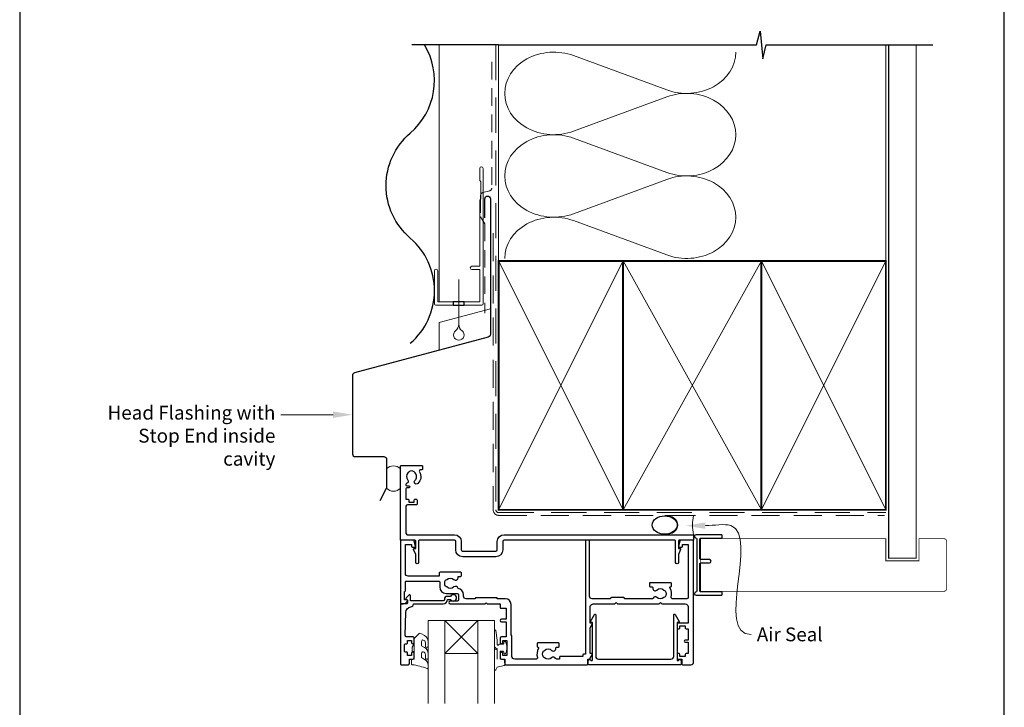
# Model space of a CAD drawing. Units: millimetres. Extents: x 23 to 1863, y -1004 to 568.
# Drawn here: x 23 to 379, y 155 to 403 of the extents above; entities that cross this region are included whole.
import ezdxf

# ---------------------------------------------------------------- set-up
doc = ezdxf.new("R2010")
doc.units = ezdxf.units.MM
doc.header["$MEASUREMENT"] = 0
doc.linetypes.add('DASHED', pattern=[19.049999999999997, 12.7, -6.35])
doc.layers.get('Defpoints').update_dxf_attribs({"color": 1})
doc.layers.add('APL Joinery', color=2, linetype='Continuous')
doc.styles.add('General notes', font='arial.ttf', dxfattribs={"height": 3.5})

# ---------------------------------------------------------------- blocks, each defined once
blk = doc.blocks.new('sealant')
at = {"layer": 'APL Joinery', "color": 9, "lineweight": 20}
blk.add_lwpolyline([(-10.45984990004368, -7), (0, -7, -0.1068061593530725), (0, 0), (-10.45984990004368, 0)], format="xyb", dxfattribs=at)
at = {"layer": 'APL Joinery', "color": 9, "lineweight": 20, "extrusion": (0, 0, -1)}
blk.add_ellipse((-10.45984990004368, -3.5), major_axis=(4.773875349063309, 6.177307532319916e-14), ratio=0.7331569729165103, start_param=-1.570796326794887, end_param=1.570796326794906, dxfattribs=at)
at = {"layer": 'APL Joinery', "color": 7, "lineweight": 25}
blk.add_ellipse((-10.45984990004368, -3.500000000000199), major_axis=(-4.563137715513591, 3.552713678800501e-14), ratio=0.7286652753643074, dxfattribs=at)
blk = doc.blocks.new('drop1')
at = {"layer": 'APL Joinery', "color": 8, "linetype": 'DASHED', "lineweight": 9, "ltscale": 20}
blk.add_lwpolyline([(1.084178711607819e-05, -8.089804658571211), (-1.084178711607819e-05, 8.089804658571211)], dxfattribs=at)
at = {"layer": 'APL Joinery', "color": 2, "lineweight": 25}
blk.add_lwpolyline([(-2, -1.200000000000728), (2, -1.200000000000728), (2, 0), (-2, 0)], close=True, dxfattribs=at)
at = {"layer": 'APL Joinery', "color": 8, "linetype": 'Continuous', "lineweight": 9, "ltscale": 0.2}
blk.add_lwpolyline([(-2.584035428299103e-06, -8.101934976573375, -0.2322167482194448), (-1.174939544554036, -10.47087173113277, 2.918303414082896), (1.166624409314863, -10.46439813741699, -0.2321533121660029), (1.084178711607819e-05, -8.089804658571211)], format="xyb", dxfattribs=at)

msp = doc.modelspace()

# ---------------------------------------------------------------- linework, layer by layer
at = {"layer": 'APL Joinery', "color": 7, "lineweight": 13}
msp.add_line((174.8598457858857, 301.2783599083754), (174.8598457858784, 394.1351175014091), dxfattribs=at)
at = {"layer": 'APL Joinery', "color": 250, "lineweight": 5}
for p, q in [((223.4508360588971, 390.2816676969914), (257.2008669404074, 377.8710263605971)), ((257.2008669404074, 375.3651585936399), (223.4508360588971, 362.9545060725582)), ((223.4508360588971, 360.4486303820858), (257.2008669404074, 348.0379890456915)), ((257.2008669404074, 345.5321212787344), (223.4508360588971, 333.1214687576526)), ((223.4508360588971, 330.6156065830486), (257.2008669404074, 318.2049652466542))]:
    msp.add_line(p, q, dxfattribs=at)
at = {"layer": 'APL Joinery', "color": 7, "lineweight": 20}
for p, q in [((170.8598529612178, 156.0818396366826), (170.8598529612178, 186.0818396366826)), ((170.8598529612178, 186.0818396366826), (176.8598529612178, 186.0818396366826)), ((176.8598529612178, 186.0818396366826), (176.8598529612178, 156.0818396366826)), ((188.8598529612178, 156.0818396366826), (188.8598529612178, 186.0818396366826)), ((188.8598529612178, 186.0818396366826), (194.8598529612178, 186.0818396366826)), ((194.8598529612178, 186.0818396366826), (194.8598529612178, 156.0818396366826))]:
    msp.add_line(p, q, dxfattribs=at)
at = {"layer": 'APL Joinery', "color": 8, "lineweight": 5}
for p, q in [((176.8598529612178, 174.0818396366826), (188.8598529612178, 186.0818396366826)), ((188.8598529612178, 174.0818396366826), (176.8598529612178, 186.0818396366826))]:
    msp.add_line(p, q, dxfattribs=at)
at = {"layer": 'APL Joinery', "color": 9, "ltscale": 0.7}
for points in [[(196.3598457858857, 394.1351175013427), (289.6098457858857, 394.1351175013427), (290.8598457858857, 399.1351175013427), (291.8598457858857, 389.1351175013427), (293.1098457858857, 394.1351175013425), (336.3598457858857, 394.1351175013425)], [(336.3598457858857, 394.1351175013427), (353.3598457858855, 394.1351175013427)]]:
    msp.add_lwpolyline(points, dxfattribs=at)
at = {"layer": 'APL Joinery', "color": 7, "lineweight": 30}
for points in [[(164.40984578584, 362.2783599083679, 0.3659401912169513), (169.6011424701119, 394.1351175014089, 0.3659401912169513)], [(164.40984578584, 286.2783599083754, 0.4605263157894651), (164.40984578584, 324.2783599083699, -0.4605263157895516), (164.40984578584, 362.2783599083679, -0.4605263157895516)], [(191.3598457858858, 331.683769171478), (191.3598457858858, 338.5188492883888, -0.9999999999999999), (193.3598457858858, 338.5188492883888), (193.3598457858858, 289.5188492883888, -0.3394542588633794), (192.6186648309882, 288.5529234620997), (144.2550090310743, 275.5939209474966, 0.339454258863379), (143.5138280761768, 274.6279951212075), (143.5138280761768, 246.321810667852)], [(143.5138280761768, 246.321810667852, 0.4142135623730951), (144.5138280761768, 245.321810667852), (154.8598529612223, 245.321810667852, -0.414213562373095), (155.8598529612223, 244.321810667852), (155.8598529612223, 234.2381172978828, -0.1229378806219307), (155.7425167574089, 233.7681123799291), (153.3924921676419, 229.354793398993)]]:
    msp.add_lwpolyline(points, format="xyb", dxfattribs=at)
at = {"layer": 'APL Joinery', "color": 9}
msp.add_lwpolyline([(196.3598457858857, 394.1351175013427), (165.0026582419337, 394.1351175013427)], dxfattribs=at)
at = {"layer": 'APL Joinery', "color": 8, "linetype": 'DASHED', "lineweight": 5}
msp.add_lwpolyline([(195.3598457858857, 394.1351175013427), (195.3598457858857, 226.0818396366934, 0.4142135623730951), (196.3598457858857, 225.0818396366934), (336.3598457858857, 225.0818396366934)], format="xyb", dxfattribs=at)
at = {"layer": 'APL Joinery', "color": 250, "lineweight": 13}
for points in [[(196.3598457858857, 316.0818396366936), (196.3598457858857, 394.1351175013427)], [(336.3598457858857, 316.0818396366934), (336.3598457858857, 394.1351175013427)]]:
    msp.add_lwpolyline(points, dxfattribs=at)
at = {"layer": 'APL Joinery', "color": 7, "lineweight": 25}
for points, const_width in [([(347.3598457858857, 394.1400814493658), (347.3598457858857, 208.6321817592183), (337.3598457858857, 208.6321817592183), (337.3598457858857, 394.1400814493658)], 0.4), ([(325.2577756596093, 196.631839636695), (269.4104918143584, 196.631839636695), (269.4104918143584, 215.631839636695), (325.2577756596093, 215.631839636695)], 0.3)]:
    msp.add_lwpolyline(points, dxfattribs=dict(at, const_width=const_width))
at = {"layer": 'APL Joinery', "color": 7, "linetype": 'DASHED', "lineweight": 18, "ltscale": 0.5}
msp.add_lwpolyline([(193.859845785882, 388.0433465475152), (193.859845785882, 342.3939466368346, -0.3394542588634031), (193.1186648309845, 341.4280208105455), (190.6010267407796, 340.7534217174424, 0.3394542588633794), (189.859845785882, 339.7874958911533), (189.859845785882, 332.0395068234014), (191.3598457858857, 329.5135539869174), (191.3598457858857, 297.198502419477)], format="xyb", dxfattribs=at)
at = {"layer": 'APL Joinery', "color": 2, "lineweight": 20}
msp.add_lwpolyline([(173.1598457858385, 312.4795404656592, -0.9999999999999999), (174.3598457858356, 312.4795404656592), (174.3598457858356, 301.2783599083754), (189.5398909339314, 301.2783599083754), (189.5398909339314, 312.934501084584), (186.691018516231, 312.934501084584, -0.9999999999999999), (186.691018516231, 314.1345010845811), (189.5398909339314, 314.1345010845811), (189.5398909339314, 338.0783599083778), (189.9398909339402, 338.4783599083793), (189.9398909339402, 344.6783599083764), (189.5398909339314, 345.0783599083778), (189.5398909339314, 349.4783599083793, -0.9999999999999999), (190.7398909339431, 349.4783599083793), (190.7398909339431, 300.5783599083783, -0.4142135623730284), (190.2398909339431, 300.0783599083783), (173.6598457858385, 300.0783599083783, -0.4142135623728952), (173.1598457858385, 300.5783599083783)], format="xyb", close=True, dxfattribs=at)
at = {"layer": 'APL Joinery', "color": 7, "linetype": 'DASHED', "lineweight": 13, "ltscale": 0.8}
msp.add_lwpolyline([(194.3598457858857, 326.0818396366934), (194.3598457858857, 226.0818396366934, 0.4142135623730951), (196.3598457858857, 224.0818396366934), (335.9135102896212, 224.0818396366935)], format="xyb", dxfattribs=at)
at = {"layer": 'APL Joinery', "color": 7, "lineweight": 35, "const_width": 0.7}
for points in [[(196.3598457858857, 226.0818396366934), (196.3598457858857, 316.0818396366934), (241.3598457858857, 316.0818396366934), (241.3598457858857, 226.0818396366934)], [(241.35983861054, 226.0818396366934), (241.35983861054, 316.0818396366934), (291.35983861054, 316.0818396366934), (291.35983861054, 226.0818396366934)], [(291.3598457858857, 226.0818396366934), (291.3598457858857, 316.0818396366934), (336.3598457858857, 316.0818396366934), (336.3598457858857, 226.0818396366934)]]:
    msp.add_lwpolyline(points, close=True, dxfattribs=at)
at = {"layer": 'APL Joinery', "color": 250, "lineweight": 5}
for points in [[(196.3598457858857, 226.0818396366934), (241.3598457858857, 316.0818396366934)], [(196.3598457858857, 316.0818396366934), (241.3598457858857, 226.0818396366934)], [(241.35983861054, 226.0818396366934), (291.35983861054, 316.0818396366934)], [(241.35983861054, 316.0818396366934), (291.35983861054, 226.0818396366934)], [(291.3598457858857, 226.0818396366934), (336.3598457858857, 316.0818396366934)], [(291.3598457858857, 316.0818396366934), (336.3598457858857, 226.0818396366934)]]:
    msp.add_lwpolyline(points, dxfattribs=at)
at = {"layer": 'APL Joinery', "color": 7, "lineweight": -2, "const_width": 0.7}
msp.add_lwpolyline([(291.3598529612314, 226.0818396366934), (291.3598529612314, 316.0818396366934), (291.3598457858857, 316.0818396366934), (291.3598457858857, 226.0818396366934)], close=True, dxfattribs=at)
at = {"layer": 'APL Joinery', "color": 250}
for points in [[(291.3598529612314, 226.0818396366934), (291.3598457858857, 316.0818396366934)], [(291.3598457858857, 226.0818396366934), (291.3598529612314, 316.0818396366934)]]:
    msp.add_lwpolyline(points, dxfattribs=at)
at = {"layer": 'APL Joinery', "color": 7, "lineweight": 9}
msp.add_lwpolyline([(174.8598457858857, 283.7944622404344), (174.8598457858857, 293.7944622404344), (193.3598457858857, 298.7515223004099)], dxfattribs=at)
at = {"layer": 'APL Joinery', "color": 2, "lineweight": 25}
for points in [[(163.4760949735224, 236.8539496451208, -0.5246917004122231), (163.1819565789352, 235.655232747767, 0.311264103520188), (162.8598529612223, 235.1879503094401), (162.8598529612223, 235.0213926534684, 0.414213562373095), (163.1098529612223, 234.7713926534793), (163.8598529612223, 234.7713926534793, -0.9999999999999999), (163.8598529612223, 233.9713926534655), (163.1098529612223, 233.9713926534655, 0.414213562373095), (162.8598529612223, 233.7213926534655), (162.8598529612223, 229.8713926534851), (163.6598529612253, 229.8713926534851, -0.414213562373095), (163.8598529612223, 229.6713926534808), (163.8598529612223, 228.8713926534851), (165.8598529612223, 228.8713926534851), (165.8598529612223, 229.6213926534851, -0.414213562373095), (166.1098529612223, 229.8713926534851), (166.6098529612223, 229.8713926534851, -0.414213562373095), (166.8598529612223, 229.6213926534851), (166.8598529612223, 228.1213926534851, -0.414213562373095), (166.6098529612223, 227.8713926534851), (163.3598529612223, 227.8713926534851, 0.414213562373095), (162.8598529612223, 227.3713926534851), (162.8598529612223, 217.5818396366935, 0.414213562373095), (163.3598529612223, 217.0818396366935), (180.3598529612078, 217.0818396367008, -0.414213562373095), (182.8598529612078, 214.5818396367008), (182.8598529612223, 211.5818396367008, 0.414213562373095), (183.3598529612078, 211.0818396367008), (195.3598529612223, 211.0818396366935, 0.414213562373095), (195.8598529612223, 211.5818396366935), (195.8598529612223, 214.5818396366935, -0.414213562373095), (198.3598529612223, 217.0818396366935), (266.6098529612224, 217.0818396366935, -0.414213562373095), (266.8598529612224, 216.8318396366935), (266.8598529612224, 215.3318396366935, -0.414213562373095), (266.6098529612224, 215.0818396366935), (261.6098529612224, 215.0818396366935, 0.414213562373095), (261.3598529612224, 214.8318396366935), (261.3598529612224, 212.0818396366935), (261.8598529612224, 212.0818396366935, -0.5338017280246368), (262.0910334956149, 211.7366789278398), (261.3598529612224, 209.9603711560535), (261.3598529612224, 207.0862917920144, -0.9999999999999999), (260.3598529612224, 207.0862917920144), (260.3598529612224, 214.8318396366935, 0.414213562373095), (260.1098529612224, 215.0818396366935), (198.3598529612223, 215.0818396367008, 0.414213562373095), (197.8598529612223, 214.5818396367008), (197.8598529612223, 211.5818396366935, -0.414213562373095), (195.3598529612223, 209.0818396366935), (183.3598529612078, 209.0818396366935, -0.414213562373095), (180.8598529612223, 211.5818396366935), (180.8598529612223, 214.5818396366935, 0.414213562373095), (180.3598529612223, 215.0818396366935), (167.6098529612223, 215.0818396366935, 0.414213562373095), (167.3598529612223, 214.8318396366935), (167.3598529612223, 207.0862917920144, -0.9999999999999999), (166.3598529612223, 207.0862917920144), (166.3598529612223, 209.9603711560535), (165.6286724268153, 211.7366789278398, -0.53380172802463), (165.8598529612223, 212.0818396366935), (166.3598529612223, 212.0818396366935), (166.3598529612223, 214.8318396366935, 0.414213562373095), (166.1098529612223, 215.0818396366935), (161.1098529612223, 215.0818396366935, -0.414213562373095), (160.8598529612223, 215.3318396366935), (160.8598529612223, 241.8318396366935, -0.414213562373095), (161.1098529612223, 242.0818396366935), (168.6098529612223, 242.0818396366935, -0.414213562373095), (168.8598529612223, 241.8318396366935), (168.8598529612223, 240.8318396366935, -0.414213562373095), (168.6098529612223, 240.5818396366935), (168.1496097911746, 240.5818396366935, 0.584923139562115), (167.7223686444355, 239.8220993769514, -0.3589993750619788), (167.1146605382251, 235.6042717182586, -0.9999999999958548), (166.1050452052746, 236.7136304876671, 0.4390496178058307), (166.1187035410709, 239.4374926961222, -0.1432248589152383), (165.8598530294417, 239.87139261537, 0.2638204180173673), (163.8373381961734, 239.8586242480501, -0.1432248589117884), (163.5839866181646, 239.4214907384898, 0.4039324889489647)], [(256.129597843518, 197.0772941821371, 0.1432248589116985), (256.5796133344198, 196.847601375935, -0.2959768337492664), (256.5796133344198, 194.6160778974301, 0.1432248589116683), (256.1295978435178, 194.386385091228, -0.3973597071194884), (253.5901080789268, 194.386385091228, 0.4968272475439289), (252.1752774173414, 194.1496967795396, -0.2789039971400443), (251.7324346756401, 193.8818396366826), (241.8598529612223, 193.8818396366826), (241.8598529612223, 194.1318396366826, 0.414213562373095), (241.6098529612223, 194.3818396366826), (237.1098529612223, 194.3818396366826, 0.414213562373095), (236.8598529612223, 194.1318396366826), (236.8598529612223, 193.8818396366826), (230.2098529612218, 193.8818396366825, -0.414213562373095), (229.2098529612218, 194.8818396366825), (229.2098529612218, 214.8318396366826, 0.414213562373095), (228.9598529612218, 215.0818396366826), (227.9598529612218, 215.0818396366826, 0.414213562373095), (227.7098529612218, 214.8318396366826), (227.7098529612218, 173.8818396366826), (227.009852961222, 173.8818396366825, 0.414213562373095), (226.759852961222, 173.6318396366825), (226.759852961222, 173.0818396366826), (218.6357893709643, 173.0818396366826, 0.414213562373095), (218.3857893709643, 172.8318396366826), (218.3857893709643, 172.0818396366826), (217.3872712468038, 172.0818396366825, -0.2789039971400467), (216.9444285051023, 172.3496967795394, 0.4968272475439316), (215.5295978435175, 172.5863850912279, -0.3973597071194888), (212.9901080789264, 172.586385091228, 0.1432248589116676), (212.5400925880245, 172.8160778974301, -0.2959768337492666), (212.5400925880244, 175.047601375935, 0.1432248589116971), (212.9901080789265, 175.2772941821371, -0.3973597071194886), (215.5295978435176, 175.277294182137, 0.6577630104416946), (217.0473115700393, 175.9318396366825), (217.0473115700393, 176.1818396366825, -0.414213562373095), (217.2973115700393, 176.4318396366825), (218.009852961222, 176.4318396366825, 0.414213562373095), (218.259852961222, 176.6818396366825), (218.259852961222, 177.6818396366825, 0.414213562373095), (218.009852961222, 177.9318396366825), (210.509852961222, 177.9318396366825, 0.414213562373095), (210.259852961222, 177.6818396366825), (210.259852961222, 176.6818396366825, 0.414213562373095), (210.509852961222, 176.4318396366825), (210.5954976291069, 176.4318396366825, -0.5864085658433594), (210.8085415437648, 176.0510256831941, 0.2162560767305986), (210.3922256214981, 172.7301912850343, -0.5054633634252786), (209.914740764742, 172.0818396366826), (202.1598531203434, 172.0818398542527, -0.4142135466968369), (201.1598531483993, 173.0818398287865), (201.1598529612225, 180.4318396366828, 0.414213562373095), (200.9098529612225, 180.6818396366828), (200.8598529612223, 180.6818396366827), (200.8598529612223, 191.8818398542529, 0.414213562373095), (198.8598529612223, 193.8818398542529), (195.8598529612223, 193.8818396366828), (195.8598529612223, 194.0318396366829, 0.414213562373095), (195.6098529612223, 194.2818396366829), (188.1098529612223, 194.2818396366829, 0.414213562373095), (187.8598529612223, 194.0318396366829), (187.8598529612223, 193.8818396366828), (184.6598529612225, 193.8818396366825, -0.414213562373095), (183.6598529612225, 194.8818396366825), (183.6598529612224, 195.3818396366828, 0.372829096638037), (181.6883891874214, 197.6582543502344, 0.6084114927575713), (180.179597843518, 198.1863850912281, -0.3973597071194885), (177.6401080789269, 198.1863850912282, 0.1432248589116676), (177.1900925880251, 198.4160778974303, -0.2959768337492679), (177.1900925880249, 200.6476013759352, 0.1432248589116974), (177.6401080789271, 200.8772941821373, -0.3973597071194885), (180.1795978435181, 200.8772941821373, 0.6577630104416968), (181.6973115700399, 201.5318396366827), (181.6973115700399, 202.0318396366827), (182.6598529612225, 202.0318396366827, 0.414213562373095), (182.9098529612225, 202.2818396366827), (182.9098529612225, 203.2818396366827, 0.414213562373095), (182.6598529612225, 203.5318396366827), (175.1598529612225, 203.5318396366827, 0.414213562373095), (174.9098529612225, 203.2818396366827), (174.9098529612225, 202.0818396366826), (163.6598529612225, 202.0818396366826, -0.414213562373095), (162.6598529612225, 203.0818396366826), (162.6598529612225, 213.5818396366826), (164.8598529612223, 213.5818396366826), (164.8598529612223, 212.8318396366826, 0.414213562373095), (165.1098529612223, 212.5818396366826), (166.1098529612223, 212.5818396366826, 0.4931454260313023), (166.3513344177942, 212.8965443979582), (165.8650857425096, 214.7112491592339, 0.3394542588633702), (165.3821228293651, 215.0818396366826), (161.0598529612222, 215.0818396366826, 0.414213562373095), (160.8598529612223, 214.8818396366825), (160.8598529612223, 192.3318396366826, 0.414213562373095), (161.1098529612223, 192.0818396366826), (161.8851080898308, 192.0818396366826, 0.3563939586925959), (163.3548019355007, 193.2818396366826, 0.4744978678080856), (163.1098529612223, 193.5818396366826), (162.3598529612223, 193.5818396366826), (162.3598529612223, 196.5818396366826), (162.4098529612225, 196.5818396366826, 0.4142135623731114), (162.6598529612225, 196.8318396366826), (162.6598529612224, 200.0818396366826, -0.4142135623731372), (162.8598529612223, 200.2818396366826), (174.8098529612231, 200.2818396366826, -0.414213562373095), (175.0598529612231, 200.0318396366826), (175.0598529612223, 198.1818396366827, 0.414213562373095), (177.3598529612223, 195.8818396366828), (181.3598529612223, 195.8818396366828, -0.414213562373095), (181.8598529612223, 195.3818396366828), (181.8598529612223, 193.5818396366828, -0.414213562373095), (181.3598529612223, 193.0818396366828), (178.8598529612223, 193.0818396366828, 0.9999999999999999), (178.8598529612223, 192.0818396366826), (191.4598529612227, 192.0818396366826), (191.8598529612223, 192.4818396366827), (192.259852961222, 192.0818396366826), (196.8598529612223, 192.0818396366826), (196.8598529612222, 190.7818396366827, 0.4142135623731367), (197.0598529612222, 190.5818396366826), (199.0598529612222, 190.5818396366826), (199.0598529612222, 186.5818396366826), (197.3598529612214, 186.5818396366826, 0.9999999999999999), (197.3598529612214, 185.5818396366826), (199.0598529612222, 185.5818396366826), (199.0598529612222, 180.1818396366827), (197.3598529612223, 180.1818396366827, 0.414213562373095), (196.8598529612223, 179.6818396366827), (196.8598529612223, 178.1318396366828, 0.9999999999999999), (197.8598529612223, 178.1318396366828), (197.8598529612223, 178.8818396366828), (199.3598529612223, 178.8818396366828), (199.3598529612223, 173.3818396366828), (197.8598529612223, 173.3818396366828), (197.8598529612223, 174.1318396366828, 0.9999999999999999), (196.8598529612223, 174.1318396366828), (196.8598529612223, 172.5818396366826, 0.414213562373095), (197.3598529612223, 172.0818396366826), (198.5598529612222, 172.0818396366826), (198.559852961222, 170.2818396366827, 0.4142135623731367), (198.759852961222, 170.0818396366826), (228.3098529612222, 170.0818396366826, 0.414213562373095), (228.5598529612222, 170.3318396366826), (228.5598529612222, 172.0818396366826), (229.2598531483987, 172.0818396366826, 0.414213562373095), (229.5098531483987, 172.3318396366826), (229.5098531483987, 172.4658144504681), (230.2263594993447, 173.7068398542527, 0.5773502691895663), (230.0098531483987, 174.0818398542527), (229.5098531483987, 174.0818398542527), (229.5098531483987, 183.4658144504682), (230.2263593737306, 184.7068396366826, 0.5773502691896397), (230.0098530227844, 185.0818396366826), (229.509852961222, 185.0818396366826), (229.509852961222, 191.0818396366826, -0.414213562373095), (230.509852961222, 192.0818396366826), (238.3598529612223, 192.0818396366826), (238.8598529612223, 192.5818396366826), (239.3598529612223, 192.0818396366826), (254.3598529612223, 192.0818396366826), (254.8598529612223, 192.5818396366826), (255.3598529612223, 192.0818396366826), (263.8598529612224, 192.0818396366826, -0.414213562373095), (264.8598529612224, 191.0818396366826), (264.8598529612224, 185.0818396366826), (261.1098529612224, 185.0818396366826, 0.414213562373095), (260.8598529612224, 184.8318396366826), (260.8598529612224, 183.3318396366826, 0.414213562373095), (261.1098529612224, 183.0818396366826), (261.6098529612224, 183.0818396366826, 0.414213562373095), (261.8598529612224, 183.3318396366826), (261.8598529612224, 184.0818396366826), (263.8598529612224, 184.0818396366826), (263.8598529612224, 183.3318396366826, 0.414213562373095), (264.1098529612224, 183.0818396366826), (264.8598529612224, 183.0818396366826), (264.8598529612224, 178.9818396366826), (263.8598529612224, 178.9818396366826, 0.9999999999999999), (263.8598529612224, 178.1818396366825), (264.8598529612224, 178.1818396366825), (264.8598529612224, 174.0818396366826), (264.1098529612224, 174.0818396366826, 0.414213562373095), (263.8598529612224, 173.8318396366826), (263.8598529612224, 173.0818396366826), (261.8598529612224, 173.0818396366826), (261.8598529612224, 173.8318396366826, 0.414213562373095), (261.6098529612224, 174.0818396366826), (261.1098529612224, 174.0818396366826, 0.414213562373095), (260.8598529612224, 173.8318396366826), (260.8598529612224, 172.3318396366826, 0.414213562373095), (261.1098529612224, 172.0818396366826), (262.5598529612222, 172.0818396366826), (262.5598529612222, 170.3318396366826, 0.414213562373095), (262.8098529612222, 170.0818396366826), (265.8598529612224, 170.0818396366826, 0.414213562373095), (266.8598529612224, 171.0818396366826), (266.8598529612225, 214.8818396366828, 0.4142135623730846), (266.6598529612226, 215.0818396366826), (262.3375830930796, 215.0818396366826, 0.3394542588633706), (261.8546201799351, 214.7112491592338), (261.3683715046501, 212.8965443979582, 0.4931454260312969), (261.6098529612224, 212.5818396366826), (262.6098529612224, 212.5818396366826, 0.414213562373095), (262.8598529612224, 212.8318396366826), (262.8598529612224, 213.5818396366826), (264.8598529612224, 213.5818396366826), (264.8598529612224, 194.3818396366826, -0.414213562373095), (264.3598529612224, 193.8818396366826), (259.2049651577023, 193.8818396366826, -0.505463363425272), (258.7274803009465, 194.5301912850343, 0.2162560767305987), (258.3111643786791, 197.8510256831941, -0.5864085658434474), (258.5242082933379, 198.2318396366826), (258.6098529612224, 198.2318396366826, 0.414213562373095), (258.8598529612224, 198.4818396366826), (258.8598529612224, 199.4818396366826, 0.414213562373095), (258.6098529612224, 199.7318396366826), (251.1098529612223, 199.7318396366826, 0.414213562373095), (250.8598529612223, 199.4818396366826), (250.8598529612223, 198.4818396366826, 0.414213562373095), (251.1098529612223, 198.2318396366826), (251.822394352405, 198.2318396366826, -0.414213562373095), (252.072394352405, 197.9818396366826), (252.0723943524046, 197.7318396366826, 0.6577630104416964), (253.5901080789269, 197.0772941821372, -0.3973597071194878)], [(177.8598529612175, 194.7818396366826, 0.4142135623731117), (176.7598529612179, 193.6818396366823, -0.414213562373095), (176.2598529612179, 193.1818396366823), (164.459852961218, 193.181839636682), (164.459852961218, 195.1389464178761, 0.6681786379193133), (164.0330762659211, 195.3157231131729), (162.933076265923, 194.215723113174, 0.414213562373095), (162.9330762659212, 193.8621697225825), (163.3598529612179, 193.4353930272858), (163.3598529612181, 192.3318396366826, -0.4142135623730951), (163.1098529612179, 192.0818396366828), (161.1477209268618, 192.0818396366826, 0.414213562373095), (160.8598529612179, 191.7939716710385), (160.8598529612176, 170.3318396366826, 0.414213562373095), (161.1098529612176, 170.0818396366826), (163.6598529612178, 170.0818396366826, 0.414213562373095), (164.1598529612178, 170.5818396366824), (164.1598529612178, 172.0818396366825), (165.3598529612179, 172.0818396366827, 0.414213562373095), (165.8598529612179, 172.5818396366827), (165.8598529612179, 174.1318396366827, 0.9999999999999999), (164.8598529612179, 174.1318396366827), (164.8598529612179, 173.3818396366825), (163.3598529612181, 173.3818396366825), (163.3598529612179, 174.3818396366828, 0.4142135623730617), (163.1098529612179, 174.6318396366828), (162.6098529612176, 174.6318396366828, -0.414213562373095), (162.3598529612176, 174.8818396366828), (162.3598529612176, 177.3818396366827, -0.414213562373095), (162.6098529612176, 177.6318396366828), (163.1098529612179, 177.6318396366827, 0.414213562373095), (163.3598529612179, 177.8818396366827), (163.3598529612179, 178.8818396366825), (164.8598529612179, 178.8818396366827), (164.8598529612179, 178.1318396366827, 0.9999999999999999), (165.8598529612179, 178.1318396366824), (165.8598529612181, 179.6818396366825, 0.414213562373095), (165.3598529612181, 180.1818396366825), (163.0999113482173, 180.1818396366827, -0.421627766565804), (162.6000706945189, 180.6944618754123), (162.8106228843219, 189.0323285916016, -0.3742242816206428), (164.5840935391814, 190.9690418967551, 0.3814371313443093), (165.5598529612179, 192.062003139795), (165.5598529612179, 192.0818396366821), (176.2598529612182, 192.0818396366827, 0.4142135623730284), (177.8598529612181, 193.6818396366825), (178.9999024673818, 193.6818396366825, 3.927182716064489), (178.9999024673822, 194.7818396366829)], [(261.3699550126595, 171.5818396366822, -0.9040691056184631), (262.3598529612161, 171.4818396366822), (262.3598529612161, 170.3318396366826, -0.414213562373095), (262.1098529612161, 170.0818396366826), (229.0098529612194, 170.0818396366826, -0.414213562373095), (228.7598529612194, 170.3318396366826), (228.7598529612194, 171.4818396366822, -0.904069105618456), (229.7497509097759, 171.5818396366826), (230.0098529612194, 171.5818396366826, 0.414213562373095), (230.2598529612194, 171.8318396366826), (230.2598529612194, 185.3318396366815), (229.7598529612194, 185.3318396366815, -0.5773502691895979), (229.5433466102734, 185.7068396366815), (230.9933466102731, 188.2183133076561, -0.7673269879791309), (231.4598529612192, 188.0933133076562), (231.4598529612192, 173.0818396366826, 0.414213562373095), (232.4598529612192, 172.0818396366826), (258.6598529612163, 172.0818396366826, 0.414213562373095), (259.6598529612163, 173.0818396366826), (259.6598529612163, 188.0933133076562, -0.7673269879791309), (260.1263593121623, 188.2183133076562), (261.5763593121623, 185.7068396366814, -0.5773502691895971), (261.3598529612161, 185.3318396366815), (260.8598529612161, 185.3318396366815), (260.8598529612161, 171.8318396366826, 0.414213562373095), (261.1098529612161, 171.5818396366826)]]:
    msp.add_lwpolyline(points, format="xyb", close=True, dxfattribs=at)
at = {"layer": 'APL Joinery', "color": 7, "lineweight": 20}
msp.add_lwpolyline([(155.8598529612223, 240.8967026568543), (155.8598529612223, 233.8548559718697, 0.425090812127454), (160.8598529612223, 233.8548559718697), (160.8598529612223, 240.8967026568543, 0.4250908121274539)], format="xyb", close=True, dxfattribs=at)
at = {"layer": 'APL Joinery'}
msp.add_lwpolyline([(267.9598512039403, 215.6333114992698), (267.9598512039403, 196.6303677741175, -0.3970778019314863), (267.7245570862932, 196.3808006748752, 0.970995930542398), (267.7598512039403, 195.1818396366937), (276.9098512039403, 195.1818396366937, 0.414213562373095), (277.1598512039403, 195.4318396366937), (277.1598512039403, 196.1318396366937, 0.414213562373095), (276.9098512039403, 196.3818396366937), (269.4098512039403, 196.3818396366937, -0.414213562373095), (269.1598512039403, 196.6318396366937), (269.1598512039403, 206.6318396366937, -0.414213562373095), (269.4098512039403, 206.8818396366937), (272.5598512039403, 206.8818396366937, 0.9999999999999999), (272.5598512039403, 208.0818396366937), (269.4098512039403, 208.0818396366937, -0.414213562373095), (269.1598512039403, 208.3318396366937), (269.1598512039403, 215.6318396366937, -0.414213562373095), (269.4098512039403, 215.8818396366937), (276.9098512039403, 215.8818396366937, 0.414213562373095), (277.1598512039403, 216.1318396366937), (277.1598512039403, 216.8318396366937, 0.414213562373095), (276.9098512039403, 217.0818396366937), (267.7598512039403, 217.0818396366937, 0.9709959305423982), (267.7245570862932, 215.8828785985122, -0.3970778019315357)], format="xyb", close=True, dxfattribs=at)
at = {"layer": 'APL Joinery', "color": 7, "lineweight": 25, "const_width": 0.3}
msp.add_lwpolyline([(325.2577756596093, 215.631839636695), (336.3598457858857, 215.631839636695), (336.3598457858857, 207.631839636695), (348.3598457858857, 207.631839636695), (348.3598457858857, 215.631839636695), (357.3598457858857, 215.631839636695, -0.4142135623730955), (358.3598457858857, 214.631839636695), (358.3598457858857, 197.631839636695, -0.414213562373095), (357.3598457858857, 196.631839636695), (325.2577756596093, 196.631839636695)], format="xyb", dxfattribs=at)
at = {"layer": 'APL Joinery', "color": 7, "lineweight": 20}
msp.add_lwpolyline([(176.8598529612178, 174.0818396366826), (188.8598529612178, 174.0818396366826), (188.8598529612178, 186.0818396366826), (176.8598529612178, 186.0818396366826)], close=True, dxfattribs=at)
at = {"layer": 'APL Joinery', "color": 252, "lineweight": 15}
for points in [[(194.8598529612146, 175.1940016786632), (194.8598529612146, 168.3318396366825, 0.7673269879789621), (195.3263593121606, 168.2068396366825), (195.8814608142755, 169.1683036417032), (198.3896024970679, 169.8403581801103, 0.3626955242591878), (198.5740420260555, 170.1025065820115), (198.4098529612149, 172.0818396366826), (196.8598529612146, 172.0818396366826), (196.8598529612146, 174.9818396366827), (198.1100158832267, 174.9818396366827), (198.3717023285072, 174.1562972668697, 0.6640183420487276), (198.8306041185208, 174.1141925778591, 0.250000000000001), (198.8306041185208, 178.3494866955062, 0.6640183420487096), (198.3717023285074, 178.3073820064955), (198.1100158832267, 177.4818396366827), (196.5600158832266, 177.4818396366827), (196.2863249942582, 177.2081487477144, -0.6681785464135807), (195.8595482989616, 177.3849253797493), (195.8595478878336, 179.0096367122721), (195.3571878230211, 182.4224782511367, 0.9294717386060578), (194.8598529612146, 182.386071299395), (194.8598529612146, 176.9190016764852, 0.3563939586926081), (195.6598529612146, 175.9392057793719, -0.3563939586925716), (195.8598529612146, 175.6942568050937), (195.8598529612146, 172.1068396366826, -0.9999999999999999), (195.8098529612145, 172.1068396366826), (195.8098529612145, 175.1940016786632, 0.9999999999999999), (194.8598529655704, 175.1940016786632)], [(168.4848529612176, 178.5320353605918, -0.4931454260313474), (169.114262483769, 179.0149982737364, 0.4931454260312739), (168.4848529612178, 178.5320353605918), (168.4848529612178, 176.9448753605918), (169.5598529612177, 176.3242238212129, -0.2679491924311231), (170.8598529612178, 174.0725577713734), (170.8598529612178, 172.5467554946991, -0.9999999999999999), (169.8598529612176, 172.546755494699), (169.8598529612176, 173.7472515087548, 0.339454258863337), (169.118672006327, 174.7131773350421), (169.1142624837689, 174.7143588630505, 0.4931454260313474), (168.4848529612178, 174.231395949906), (168.4848529612178, 172.6442401348479), (169.6098529612178, 171.9947210820096, -0.2679491924311231), (170.8598529612178, 169.8296575725485), (170.8598529612178, 168.8837749790011, -0.5361749531998186), (170.5129886301248, 168.6533030688649, 0.07033050196564969), (165.0806665874825, 170.0835491705181, -0.3803422015846998), (164.8598529612178, 170.3318396366826), (164.8598529612178, 171.5818396366826, -0.414213562373095), (165.3598529612178, 172.0818396366826), (165.8598529612178, 172.0818396366826), (165.8598529612178, 174.8818396366827), (165.1098529612178, 174.8818396366827), (165.1098529612178, 176.3818396366827), (165.8598529612178, 177.6808777423592), (165.8598529612178, 179.5393713914133), (167.6310301481935, 181.310548578389, -0.3394542588633431), (168.2345835387865, 181.3900078896879), (169.5598529612177, 180.6248632318987, -0.2679491924311231), (170.8598529612178, 178.3731971820592), (170.8598529612178, 176.8473949053849, -0.9999999999999999), (169.8598529612176, 176.8473949053848), (169.8598529612176, 178.0478909194406, 0.339454258863337), (169.118672006327, 179.0138167457279), (169.1142624837722, 179.0149982737355)]]:
    msp.add_lwpolyline(points, format="xyb", dxfattribs=at)
msp.add_lwpolyline([(165.8598529612178, 174.8818396366827), (165.8598529612178, 177.6808777423592)], dxfattribs=at)
at = {"layer": 'APL Joinery', "color": 250, "lineweight": 5}
for centre, major_axis, ratio, start_param, end_param in [((216.3238441654988, 376.6180706725737), (17.76552643202228, 5.236943562649385e-14), 0.8396324958161576, 1.158002565562929, 3.141592391340665), ((216.3238441654988, 346.7850333576681), (17.76552643202228, 5.032564051890779e-15), 0.8396324958161576, 1.158002565562932, 3.141592391340668), ((216.3238441654988, 316.9520095586309), (-17.76552643202227, 8.977303349774365e-15), 0.8396324958161568, 4.299595219152725, 6.28318504493046)]:
    msp.add_ellipse(centre, major_axis=major_axis, ratio=ratio, start_param=start_param, end_param=end_param, dxfattribs=at)
at = {"layer": 'APL Joinery', "color": 250, "lineweight": 5, "extrusion": (0, 0, -1)}
for centre, major_axis, ratio, start_param, end_param in [((264.3278521733379, 391.5345987842926), (-17.76552643202227, 4.053521773284306e-14), 0.8396324958161582, 3.141592653589791, 5.125182398197492), ((264.3278455128684, 361.7015749852553), (17.76552643202227, 8.977303349774365e-15), 0.8396324958161582, 4.299596206795183, 6.283185307179586), ((216.3238441654988, 376.6180784962588), (-17.76552643202228, 1.686678194554156e-14), 0.8396324958161576, 4.299595219152724, 6.283185044930461), ((264.3278521733379, 361.7015614693871), (-17.76552643202227, 1.292204264765795e-14), 0.8396324958161581, 3.141592653589792, 5.125182398197492), ((216.3238441654988, 346.7850411813532), (-17.76552643202228, 3.659047843495949e-14), 0.839632495816158, 4.299595219152724, 6.283185044930459), ((264.3278455128684, 331.8685376703497), (17.76552643202227, 8.977303349774365e-15), 0.8396324958161582, 4.299596206795183, 6.283185307179586), ((264.3278521733379, 331.8685376703498), (-17.76552643202227, 4.053521773284305e-14), 0.8396324958161581, 3.141592653589791, 5.125182398197492)]:
    msp.add_ellipse(centre, major_axis=major_axis, ratio=ratio, start_param=start_param, end_param=end_param, dxfattribs=at)
at = {"layer": 'APL Joinery', "color": 7, "lineweight": 5}
msp.add_solid([(136.5138280761767, 261.6415695611962), (143.5138280761768, 260.4749028945297), (136.5138280761768, 259.3082362278629)], dxfattribs=at)
at = {"layer": 'APL Joinery', "color": 0}
msp.add_solid([(271.1206111686679, 219.1868481365858), (264.1206111686679, 220.3535148032524), (271.1206111686679, 221.5201814699191)], dxfattribs=at)
at = {"layer": 'Defpoints', "color": 8}
msp.add_lwpolyline([(23.19000000000005, 19.30270446324562), (379.1900000000001, 19.30270446324562), (379.1900000000001, 499.5844011615753), (23.19000000000005, 499.5844011615753)], close=True, dxfattribs=at)

# ---------------------------------------------------------------- block references
at = {"layer": 'APL Joinery'}
msp.add_blockref('drop1', (181.9498683598835, 301.2783599083754), dxfattribs=at)
at = {"layer": 'APL Joinery', "color": 8}
msp.add_blockref('sealant', (266.8598529612224, 224.0818396366935), dxfattribs=at)

# ---------------------------------------------------------------- next in the draw order: texts
at = {"layer": 'APL Joinery', "color": 3, "lineweight": 5, "insert": (115.6387370977927, 263.7098960732467), "char_height": 5, "width": 69.9675812952562, "attachment_point": 3, "style": 'General notes', "bg_fill": 3, "box_fill_scale": 1.5, "bg_fill_color": 9, "bg_fill_transparency": 0}
msp.add_mtext('{\\C7;Head Flashing with Stop End inside cavity}', dxfattribs=at)
at = {"layer": 'APL Joinery', "color": 3, "insert": (289.7042964710145, 183.5443093568348), "char_height": 5, "width": 31.56552217646276, "attachment_point": 1, "style": 'General notes', "bg_fill": 3, "box_fill_scale": 1.5, "bg_fill_color": 9, "bg_fill_transparency": 0}
msp.add_mtext('{\\C0;Air Seal}', dxfattribs=at)

# ---------------------------------------------------------------- next in the draw order: linework, layer by layer
at = {"layer": 'APL Joinery', "color": 7, "linetype": 'ByBlock', "lineweight": 13, "start_tangent": (-0.9999999999999999, -2.710401609895024e-14), "end_tangent": (-1, 0)}
msp.add_spline([(136.5138280761768, 260.4749028945296), (117.6387370977927, 260.4749028945291)], degree=3, dxfattribs=at)
at = {"layer": 'APL Joinery', "color": 0, "linetype": 'ByBlock', "lineweight": 13, "start_tangent": (1, 0), "end_tangent": (1, 0)}
msp.add_spline([(271.1206111686679, 220.3535148032524), (280.3359978552689, 220.3535148032524), (287.7042964710145, 181.001676341828)], degree=3, dxfattribs=at)

doc.saveas('drawing.dxf')
